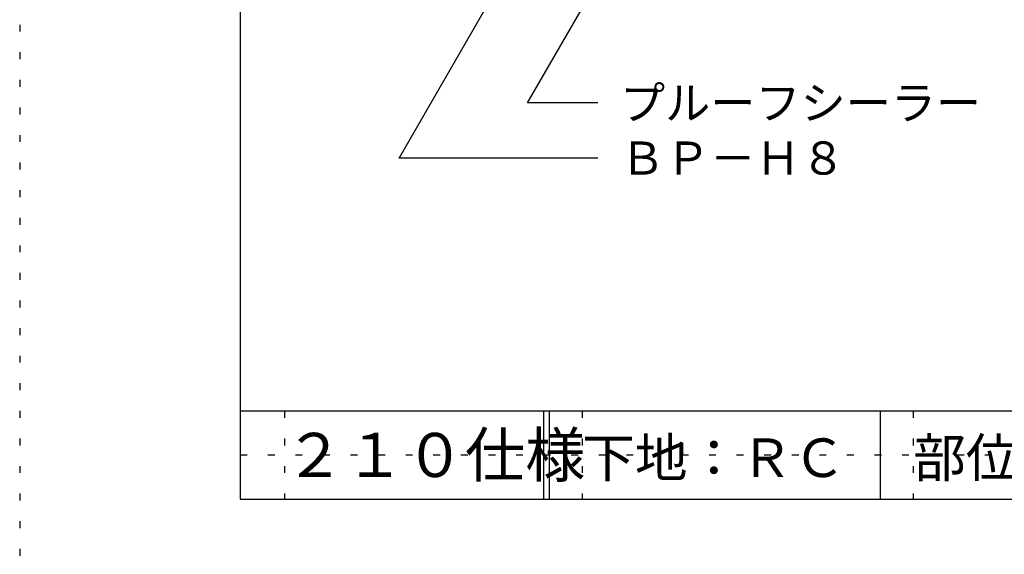
# Model space of a CAD drawing. Extents: x 517 to 1517, y 24 to 1454.
# Drawn here: x 517 to 963, y 739 to 981 of the extents above; entities that cross this region are included whole.
import ezdxf

# ---------------------------------------------------------------- set-up
doc = ezdxf.new("R2010")
doc.units = 0
doc.header["$LTSCALE"] = 5
doc.header["$MEASUREMENT"] = 0
doc.linetypes.add('DOT', pattern=[2.5, 0.625, -1.875])
for name, color, linetype in [('_2-A_MOJI', 7, 'CONTINUOUS'), ('_F-2_', 7, 'CONTINUOUS'), ('_F-5_', 7, 'CONTINUOUS'), ('_F-7_', 7, 'CONTINUOUS'), ('_F-A_', 7, 'CONTINUOUS'), ('ADD_LINE', 7, 'CONTINUOUS')]:
    doc.layers.add(name, color=color, linetype=linetype)
doc.styles.get("Standard").update_dxf_attribs({"font": 'txt', "bigfont": 'bigfont.shx'})

msp = doc.modelspace()

# ---------------------------------------------------------------- linework, layer by layer
at = {"layer": '_2-A_MOJI', "color": 7, "linetype": 'Continuous'}
for p, q in [((688.77, 918.53), (799.12, 1109.65)), ((747.07, 943.53), (797.62, 1031.08)), ((778.93, 943.53), (747.07, 943.53)), ((778.93, 918.53), (688.77, 918.53))]:
    msp.add_line(p, q, dxfattribs=at)
at = {"layer": '_F-2_', "color": 7, "linetype": 'Continuous'}
msp.add_line((906.8, 803.97), (906.8, 763.97), dxfattribs=at)
at = {"layer": '_F-5_', "color": 6, "linetype": 'Continuous'}
for p, q in [((616.8, 803.97), (1416.8, 803.97)), ((754.3, 803.97), (754.3, 763.97)), ((756.8, 803.97), (756.8, 763.97))]:
    msp.add_line(p, q, dxfattribs=at)
at = {"layer": '_F-7_', "color": 1, "linetype": 'Continuous'}
for p, q in [((616.8, 1353.97), (616.8, 763.97)), ((616.8, 763.97), (1416.8, 763.97))]:
    msp.add_line(p, q, dxfattribs=at)
at = {"layer": 'ADD_LINE', "color": 136, "linetype": 'DOT'}
for p, q in [((516.8, 1453.97), (516.8, 23.97)), ((636.8, 803.97), (636.8, 763.97)), ((771.8, 803.97), (771.8, 763.97)), ((921.8, 803.97), (921.8, 763.97)), ((616.8, 783.97), (1416.8, 783.97))]:
    msp.add_line(p, q, dxfattribs=at)

# ---------------------------------------------------------------- texts
at = {"layer": '_2-A_MOJI', "color": 7}
for s, p in [('プルーフシーラー', (788.93, 936.03)), ('ＢＰ－Ｈ８', (788.93, 911.03))]:
    msp.add_text(s, height=15, dxfattribs=at).set_placement(p)
at = {"layer": '_F-A_', "color": 7}
for s, height, p in [('２１０仕様', 20, (636.8, 773.97)), ('下地：ＲＣ', 17.5, (771.8, 773.97)), ('部位：軒先(寒冷地仕様)', 17.5, (921.8, 773.97))]:
    msp.add_text(s, height=height, dxfattribs=at).set_placement(p)

doc.saveas('drawing.dxf')
